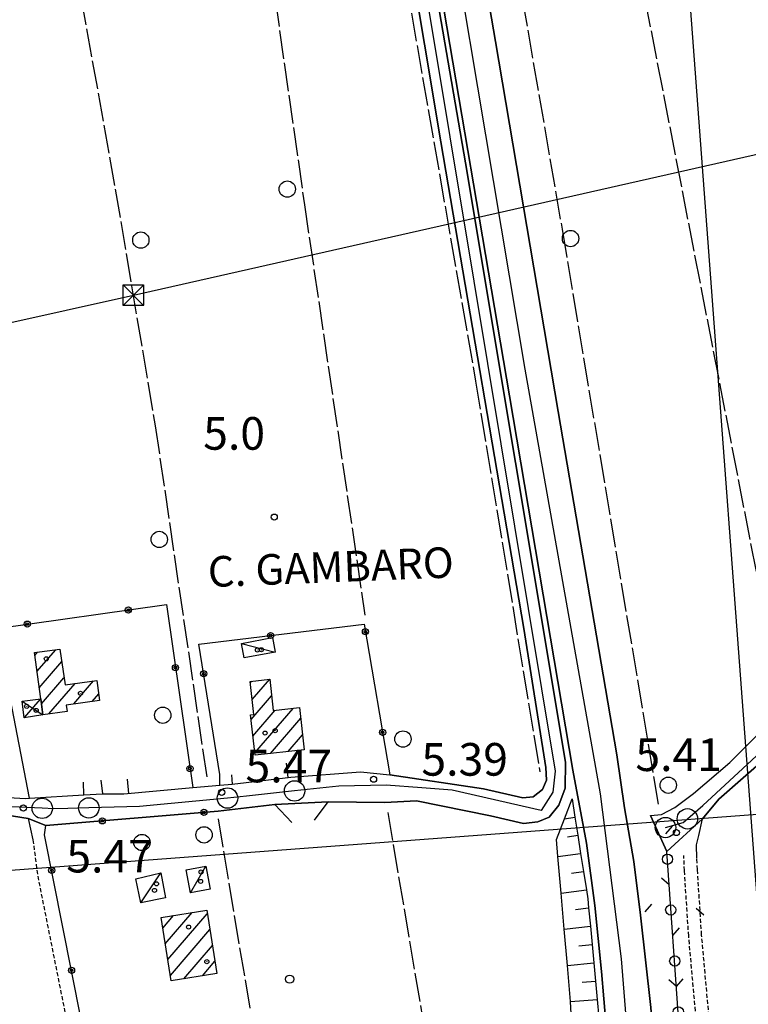
# Model space of a CAD drawing. Extents: x 1737720 to 1742031, y 5034484 to 5037613.
# Drawn here: x 1738721 to 1738900, y 5034767 to 5035008 of the extents above; entities that cross this region are included whole.
import ezdxf

# ---------------------------------------------------------------- set-up
doc = ezdxf.new("R2010")
doc.units = 0
for name, pattern in [('C', [10, 5, 5]), ('L17', [8, 7, -1]), ('L3', [1.5, 1, -0.5])]:
    doc.linetypes.add(name, pattern=pattern)
for name, color, linetype in [('11A1', 1, 'C'), ('11B2', 1, 'C'), ('11D4', 1, 'C'), ('14G7', 3, 'C'), ('16A1', 1, 'C'), ('17A1', 1, 'C'), ('17C3', 1, 'C'), ('17D4', 1, 'C'), ('19A1', 1, 'C'), ('19B2', 1, 'C'), ('19C3', 2, 'C'), ('1A1', 4, 'C'), ('1AJ36', 1, 'C'), ('1C3', 1, 'C'), ('1D4', 1, 'C'), ('22A1', 1, 'C'), ('298', 7, 'CONTINUOUS'), ('2E5', 3, 'C'), ('2F6', 3, 'C'), ('2L12', 1, 'L3'), ('3A1', 1, 'C'), ('3B2', 1, 'C'), ('3C3', 1, 'C'), ('4E5', 2, 'L17'), ('4J10B', 3, 'C'), ('5F6', 1, 'C'), ('6A1', 1, 'C'), ('6B2', 1, 'C'), ('8B2', 2, 'C'), ('8C3', 1, 'C'), ('A2E5', 1, 'C'), ('A2F6', 1, 'C'), ('I2F6', 7, 'CONTINUOUS'), ('I6B2', 7, 'CONTINUOUS'), ('N2A1', 2, 'C'), ('N2P16', 2, 'C')]:
    doc.layers.add(name, color=color, linetype=linetype)

# ---------------------------------------------------------------- blocks, each defined once
blk = doc.blocks.new('11D4')
at = {"layer": '11D4'}
for radius in [0.5, 0.01]:
    blk.add_circle((0, 0), radius, dxfattribs=at)
blk = doc.blocks.new('1AJ36')
at = {"layer": '1AJ36'}
for radius in [0.5, 0.01]:
    blk.add_circle((0, 0), radius, dxfattribs=at)
blk = doc.blocks.new('5F6')
at = {"layer": '5F6'}
blk.add_circle((0, 0), 2, dxfattribs=at)
blk = doc.blocks.new('4J10B')
at = {"layer": '4J10B'}
blk.add_circle((-0.05359, 0.01837), 1.00716, dxfattribs=at)
blk = doc.blocks.new('11B2')
at = {"layer": '11B2'}
blk.add_circle((0, 0), 0.75, dxfattribs=at)
blk = doc.blocks.new('11A1')
at = {"layer": '11A1'}
blk.add_circle((0, 0), 0.75, dxfattribs=at)
blk = doc.blocks.new('8B2')
at = {"layer": '8B2'}
for points in [[(-2.48309, -2.49104), (2.51475, -2.49104), (2.51475, 2.55434), (-2.48309, -2.52218), (-2.48309, 2.5232), (2.48208, 2.5232)], [(-2.48309, 2.5232), (2.48208, -2.52218)]]:
    blk.add_lwpolyline(points, dxfattribs=at)
blk = doc.blocks.new('N2P16')
at = {"layer": 'N2P16'}
blk.add_circle((0, -0.00928), 2.5, dxfattribs=at)
blk = doc.blocks.new('N2A1')
at = {"layer": 'N2A1'}
blk.add_circle((0, -0.00928), 2.5, dxfattribs=at)
blk = doc.blocks.new('19A1')
at = {"layer": '19A1'}
blk.add_line((0, 0), (0, 3.50512), dxfattribs=at)
blk = doc.blocks.new('19B2')
at = {"layer": '19B2'}
for centre, radius in [((0, 0), 0.75), ((0, -0.02417), 0.32738)]:
    blk.add_circle(centre, radius, dxfattribs=at)
blk = doc.blocks.new('19C3')
at = {"layer": '19C3'}
for points in [[(-6.32083, -0.02486), (-4.55306, 1.74291)], [(6.17917, -0.02486), (7.94694, -1.79262)]]:
    blk.add_lwpolyline(points, dxfattribs=at)
blk.add_circle((-0.07083, -0.02486), 1.25, dxfattribs=at)

msp = doc.modelspace()

# ---------------------------------------------------------------- linework, layer by layer
at = {"layer": '16A1'}
for p, q in [((1738914.70502, 5034621.4099), (1738707.32441, 5037394.53886)), ((1737902.86583, 5034739.02294), (1741158.17237, 5034982.41756))]:
    msp.add_line(p, q, dxfattribs=at)
at = {"layer": '17A1'}
for p, q in [((1738725.39871, 5034848.70846, -3333), (1738730.01036, 5034854.06546, -3333)), ((1738724.8572, 5034852.67832, -3333), (1738725.52892, 5034853.45861, -3333)), ((1738725.94022, 5034844.7386, -3333), (1738731.46165, 5034851.15242, -3333)), ((1738726.48174, 5034840.76874, -3333), (1738732.01885, 5034847.20078, -3333)), ((1738734.39728, 5034840.7669, -3333), (1738739.26544, 5034846.42186, -3333)), ((1738777.66318, 5034845.91124, -3333), (1738778.04234, 5034846.35276, -3333)), ((1738778.10958, 5034841.83197, -3333), (1738782.40851, 5034846.82462, -3333)), ((1738728.32141, 5034838.30794, -3333), (1738734.75731, 5034845.78294, -3333)), ((1738738.89717, 5034841.39517, -3333), (1738740.51743, 5034843.2773, -3333)), ((1738777.85934, 5034836.94348, -3333), (1738782.86414, 5034842.75607, -3333)), ((1738778.30951, 5034832.86751, -3333), (1738783.77197, 5034839.21173, -3333)), ((1738778.75968, 5034828.79153, -3333), (1738788.13892, 5034839.68666, -3333)), ((1738782.56662, 5034828.61487, -3333), (1738790.02204, 5034837.27523, -3333)), ((1738786.93734, 5034829.09309, -3333), (1738790.4722, 5034833.19926, -3333)), ((1738756.2009, 5034785.83003, -3333), (1738758.8352, 5034788.8901, -3333)), ((1738756.83183, 5034781.96513, -3333), (1738763.43844, 5034789.63842, -3333)), ((1738757.46377, 5034778.10031, -3333), (1738767.11982, 5034789.31698, -3333)), ((1738758.09478, 5034774.23442, -3333), (1738767.74622, 5034785.44572, -3333)), ((1738761.33512, 5034773.40064, -3333), (1738768.37255, 5034781.57546, -3333)), ((1738765.93736, 5034774.14889, -3333), (1738768.99895, 5034777.70421, -3333))]:
    msp.add_line(p, q, dxfattribs=at)
at = {"layer": '17C3'}
for p, q in [((1738775.50635, 5034855.60487, -3333), (1738783.75174, 5034853.47158, -3333)), ((1738762.96808, 5034794.45398, -3333), (1738766.7864, 5034801.01924, -3333)), ((1738750.8171, 5034792.03419, -3333), (1738755.70045, 5034799.33695, -3333))]:
    msp.add_line(p, q, dxfattribs=at)
at = {"layer": '17D4'}
msp.add_line((1738722.28535, 5034837.38229, -3333), (1738726.3094, 5034842.02746, -3333), dxfattribs=at)
msp.add_polyline3d([(1738721.73308, 5034841.41553, -3333), (1738725.19061, 5034839.17898, -3333), (1738726.8452, 5034838.10731, -3333)], dxfattribs=at)
at = {"layer": '1A1'}
for points in [[(1738731.03199, 5034854.20302, 12.68), (1738732.26756, 5034845.43031, 12.68), (1738740.05929, 5034846.53436, 12.68), (1738740.74512, 5034841.65368, 12.68), (1738732.54134, 5034840.50779, 12.68), (1738732.75513, 5034838.90921, 12.68), (1738726.8452, 5034838.10731, 12.68), (1738726.3094, 5034842.02746, 12.68), (1738724.76546, 5034853.3554, 12.68), (1738731.03199, 5034854.20302, 12.68)], [(1738777.61954, 5034846.3071, 9.7), (1738782.4224, 5034846.82666, 9.7), (1738783.25466, 5034839.156, 9.7), (1738789.7365, 5034839.86026, 9.7), (1738790.87729, 5034829.52506, 9.7), (1738778.82461, 5034828.20471, 9.7), (1738777.73174, 5034838.10024, 9.7), (1738778.511, 5034838.16653, 9.7), (1738777.61954, 5034846.3071, 9.7)], [(1738769.48053, 5034774.72368, 11.9), (1738758.31115, 5034772.9098, 11.9), (1738755.78254, 5034788.3941, 11.9), (1738766.97456, 5034790.21368, 11.9), (1738769.48053, 5034774.72368, 11.9)]]:
    msp.add_polyline3d(points, close=True, dxfattribs=at)
at = {"layer": '1C3'}
for points in [[(1738783.07827, 5034857.03345, 8.232), (1738783.75174, 5034853.47158, 8.232), (1738776.1863, 5034852.06354, 8.232), (1738775.50635, 5034855.60487, 8.232), (1738783.07827, 5034857.03345, 8.232)], [(1738767.82896, 5034795.35092, 8.778), (1738762.96808, 5034794.45398, 8.778), (1738761.92455, 5034800.13525, 8.778), (1738766.7864, 5034801.01924, 8.778), (1738767.82896, 5034795.35092, 8.778)], [(1738755.70045, 5034799.33695, 10.12), (1738756.9098, 5034793.2218, 10.12), (1738750.8171, 5034792.03419, 10.12), (1738749.65507, 5034797.93225, 10.12), (1738755.70045, 5034799.33695, 10.12)]]:
    msp.add_polyline3d(points, close=True, dxfattribs=at)
at = {"layer": '1D4'}
msp.add_polyline3d([(1738726.8452, 5034838.10731, 9.003), (1738722.28535, 5034837.38229, 9.003), (1738721.73308, 5034841.41553, 9.003), (1738726.3094, 5034842.02746, 9.003), (1738726.8452, 5034838.10731, 9.003)], close=True, dxfattribs=at)
at = {"layer": '22A1'}
for p, q in [((1738856.4926, 5034817.47301, 6.65), (1738856.4926, 5034817.47301, 6.65)), ((1738854.62165, 5034812.63983, 6.038), (1738857.19294, 5034813.02864, 6.69)), ((1738855.32907, 5034808.20803, 6.079), (1738857.88667, 5034808.57876, 6.73)), ((1738853.01334, 5034803.3416, 5.405), (1738858.58701, 5034804.13439, 6.77)), ((1738856.34089, 5034799.28921, 6.115), (1738859.28735, 5034799.69002, 6.81)), ((1738853.78931, 5034794.4252, 5.436), (1738859.98109, 5034795.24015, 6.85)), ((1738857.3594, 5034790.37491, 6.176), (1738860.5417, 5034790.7733, 6.901)), ((1738854.57013, 5034785.55129, 5.467), (1738860.95533, 5034786.28744, 6.963)), ((1738858.16758, 5034781.45691, 6.255), (1738861.36865, 5034781.80556, 7.026)), ((1738855.35329, 5034776.65951, 5.499), (1738861.78297, 5034777.32376, 7.088)), ((1738858.96566, 5034772.55321, 6.333), (1738862.19629, 5034772.84189, 7.151)), ((1738856.12463, 5034767.80495, 5.53), (1738862.60961, 5034768.36001, 7.213))]:
    msp.add_line(p, q, dxfattribs=at)
at = {"layer": '298'}
for points in [[(1738715.38072, 5034818.0157, 5.73), (1738722.65102, 5034817.60358, 5.8), (1738723.57109, 5034817.66435, 4.999), (1738736.86041, 5034818.48649, 5.162), (1738741.47715, 5034818.77251, 5.157), (1738746.70028, 5034818.70072, 5.178), (1738763.55263, 5034820.27464, 5.123), (1738770.19665, 5034820.88873, 5.295), (1738773.22602, 5034821.14632, 5.505), (1738787.54719, 5034822.82782, 5.614), (1738804.67627, 5034824.14765, 5.52), (1738811.86203, 5034823.40429, 5.46), (1738811.86203, 5034823.40429, 5.46), (1738834.79102, 5034819.98312, 5.98), (1738844.39773, 5034817.76308, 5.94), (1738846.93337, 5034818.01183, 5.9), (1738849.20404, 5034819.81924, 5.96), (1738850.21965, 5034822.04927, 5.94), (1738850.01885, 5034825.16412, 5.9), (1738844.63922, 5034859.27762, 5.86), (1738824.32025, 5034978.57343, 5.42), (1738804.52668, 5035097.33185, 5.56)], [(1738809.16925, 5035096.85666, 5.66), (1738830.35407, 5034973.42673, 5.46), (1738854.86122, 5034826.50996, 5.9), (1738854.79076, 5034820.11561, 5.94), (1738853.19859, 5034815.95311, 6.02), (1738850.85854, 5034812.98123, 6.04), (1738848.07291, 5034811.89146, 5.88), (1738844.58725, 5034811.45936, 5.84), (1738836.53002, 5034813.38308, 5.8), (1738818.34766, 5034817.02979, 5.82), (1738810.58101, 5034816.64966, 5.52), (1738796.71283, 5034816.75599, 5.573), (1738783.64526, 5034816.11992, 5.621), (1738769.76586, 5034814.49853, 5.576), (1738727.58286, 5034810.95246, 5.145), (1738723.25208, 5034812.71657, 5.772), (1738700.08591, 5034816.35968, 5.71)], [(1738833.75816, 5035026.60008, 5.59), (1738837.74472, 5035003.15193, 5.51), (1738853.03496, 5034912.44512, 5.61), (1738867.43681, 5034828.28057, 6.57), (1738869.3094, 5034815.29341, 6.81), (1738871.58433, 5034802.15583, 7.21), (1738873.27099, 5034789.0264, 7.47), (1738875.76213, 5034766.39806, 7.69), (1738881.12545, 5034691.31132, 8.45), (1738882.74165, 5034691.9065, 8.35), (1738884.87131, 5034657.34642, 8.51), (1738884.42151, 5034652.14917, 8.74), (1738884.42151, 5034652.14917, 8.74), (1738884.52575, 5034650.755, 8.742), (1738873.2553, 5034650.38669, 8.615), (1738873.26944, 5034655.33475, 8.8), (1738868.81494, 5034714.91333, 8.26), (1738863.66463, 5034775.20004, 7.64), (1738862.06345, 5034791.38448, 7.28), (1738860.03018, 5034806.62805, 6.92), (1738856.63619, 5034824.56579, 6.64), (1738841.18281, 5034916.30237, 5.84), (1738822.11921, 5035028.4375, 5.54)], [(1738910.29207, 5034833.1104, 5.58), (1738892.42824, 5034817.39402, 5.581), (1738888.39784, 5034812.61901, 5.585), (1738879.7069, 5034804.58931, 6.02), (1738875.73465, 5034813.38806, 5.44), (1738878.36261, 5034813.66277, 5.44), (1738881.67977, 5034815.396, 5.45), (1738886.26424, 5034818.83654, 5.45), (1738895.13778, 5034826.4226, 5.45), (1738905.34928, 5034836.66194, 5.45)]]:
    msp.add_polyline3d(points, dxfattribs=at)
at = {"layer": '2E5'}
for points in [[(1738750.8844, 5035280.56996, 5.88), (1738770.172, 5035243.28553, 5.98), (1738785.94243, 5035210.81849, 5.84), (1738790.90818, 5035197.84, 5.84), (1738794.3121, 5035187.41528, 5.84), (1738797.05289, 5035176.53784, 5.7), (1738805.04794, 5035130.07341, 5.86), (1738822.11921, 5035028.4375, 5.54), (1738841.18281, 5034916.30237, 5.84), (1738856.63619, 5034824.56579, 6.64), (1738860.03018, 5034806.62805, 6.92), (1738862.06345, 5034791.38448, 7.28), (1738863.66463, 5034775.20004, 7.64), (1738868.81494, 5034714.91333, 8.26), (1738873.26944, 5034655.33475, 8.8)], [(1738810.58109, 5034816.64866, 5.52), (1738818.34766, 5034817.02979, 5.82), (1738836.53002, 5034813.38308, 5.8), (1738844.58725, 5034811.45936, 5.84), (1738848.07291, 5034811.89146, 5.88), (1738850.85854, 5034812.98123, 6.04), (1738853.19859, 5034815.95311, 6.02), (1738854.79076, 5034820.11561, 5.94), (1738854.86122, 5034826.50996, 5.9), (1738830.35407, 5034973.42673, 5.46), (1738809.16925, 5035096.85666, 5.66), (1738800.54754, 5035146.56555, 5.62), (1738797.21648, 5035162.72193, 5.62), (1738794.17164, 5035171.91192, 5.74), (1738790.79914, 5035180.13274, 5.64), (1738778.08599, 5035205.13461, 5.72), (1738763.24286, 5035234.01163, 5.72), (1738760.16345, 5035238.83568, 5.7), (1738756.3815, 5035241.5213, 5.64), (1738749.46777, 5035244.51427, 5.56), (1738743.43874, 5035247.49116, 5.5), (1738737.40396, 5035253.91137, 5.52), (1738735.89339, 5035256.51712, 5.52), (1738724.74232, 5035275.71601, 5.72)], [(1738790.47439, 5035168.43541, 5.84), (1738791.19061, 5035165.56268, 5.8), (1738793.09016, 5035158.49229, 5.7), (1738804.52668, 5035097.33185, 5.56), (1738824.32025, 5034978.57343, 5.42), (1738844.63922, 5034859.27762, 5.86), (1738850.01885, 5034825.16412, 5.9), (1738850.21965, 5034822.04927, 5.94), (1738849.20404, 5034819.81924, 5.96), (1738846.93337, 5034818.01183, 5.9), (1738844.39773, 5034817.76308, 5.94), (1738834.79102, 5034819.98312, 5.98), (1738811.86203, 5034823.40429, 5.46)], [(1738882.74165, 5034691.9065, 8.35), (1738881.12545, 5034691.31132, 8.45), (1738875.76213, 5034766.39806, 7.69), (1738873.27099, 5034789.0264, 7.47), (1738871.58433, 5034802.15583, 7.21), (1738869.3094, 5034815.29341, 6.81), (1738867.43681, 5034828.28057, 6.57), (1738853.03496, 5034912.44512, 5.61), (1738837.74472, 5035003.15193, 5.51), (1738833.75816, 5035026.60008, 5.59)], [(1738875.73465, 5034813.38806, 5.44), (1738878.36261, 5034813.66277, 5.44), (1738881.67977, 5034815.396, 5.45), (1738886.26424, 5034818.83654, 5.45), (1738895.13778, 5034826.4226, 5.45), (1738905.34928, 5034836.66194, 5.45), (1738916.60443, 5034845.92632, 5.47), (1738936.85993, 5034861.71122, 5.46)]]:
    msp.add_polyline3d(points, dxfattribs=at)
at = {"layer": '2F6'}
for points in [[(1738646.26394, 5034832.26287, 5.75), (1738648.90703, 5034829.61243, 5.824), (1738655.25139, 5034828.48025, 5.798), (1738672.6174, 5034825.47751, 5.708), (1738695.11613, 5034822.05627, 5.78), (1738715.38072, 5034818.0157, 5.73), (1738722.65102, 5034817.60358, 5.8)], [(1738887.03443, 5034802.88881, 5.64), (1738886.95599, 5034806.23142, 5.67), (1738887.50668, 5034808.50993, 5.67), (1738888.39784, 5034812.61901, 5.585), (1738892.42824, 5034817.39402, 5.581), (1738910.29207, 5034833.1104, 5.58), (1738911.62129, 5034833.03729, 5.58), (1738912.64336, 5034831.84111, 5.58), (1738913.06668, 5034830.27022, 5.58)], [(1738688.3915, 5034813.60098, 6.27), (1738688.03243, 5034817.77301, 5.71), (1738700.08591, 5034816.35968, 5.71), (1738723.25208, 5034812.71657, 5.772), (1738724.41018, 5034807.48812, 5.64)]]:
    msp.add_polyline3d(points, dxfattribs=at)
at = {"layer": '2L12'}
for points in [[(1738724.41018, 5034807.48812, 5.64), (1738725.57988, 5034798.55003, 5.97), (1738743.13655, 5034710.75053, 6.21), (1738745.12362, 5034703.76992, 6.19), (1738748.18273, 5034700.15577, 6.21), (1738752.008, 5034698.04399, 6.35)], [(1738890.46563, 5034680.28947, 4.77), (1738891.34318, 5034692.74918, 4.77), (1738891.19546, 5034708.67426, 4.79), (1738889.84721, 5034727.84703, 4.97), (1738887.51473, 5034756.53536, 4.98), (1738885.04719, 5034783.87781, 4.98), (1738884.01191, 5034799.92406, 4.85), (1738883.86128, 5034803.61528, 5.67)], [(1738895.01669, 5034676.94731, 5.46), (1738893.63939, 5034680.06445, 5.03), (1738894.52428, 5034692.65407, 5.03), (1738894.43112, 5034703.32936, 5.043), (1738894.38195, 5034708.80219, 5.05), (1738893.03447, 5034728.08533, 5.23), (1738890.6901, 5034756.81189, 5.24), (1738888.22558, 5034784.12749, 5.24), (1738887.18739, 5034800.21263, 5.11), (1738887.03443, 5034802.88881, 5.64)]]:
    msp.add_polyline3d(points, dxfattribs=at)
at = {"layer": '3A1'}
for points in [[(1738741.04293, 5034822.05843, 4.957), (1738741.47715, 5034818.77251, 5.157), (1738746.70028, 5034818.70072, 5.178), (1738763.55263, 5034820.27464, 5.123), (1738770.19665, 5034820.88873, 5.295), (1738770.1607, 5034823.47537, 5.165)], [(1738773.01925, 5034823.37521, 5.381), (1738773.22602, 5034821.14632, 5.505), (1738787.54719, 5034822.82782, 5.614), (1738804.67627, 5034824.14765, 5.52), (1738811.86203, 5034823.40429, 5.46)], [(1738722.65102, 5034817.60358, 4.993), (1738723.57109, 5034817.66435, 4.999), (1738736.86041, 5034818.48649, 5.162), (1738736.81798, 5034821.56203, 4.951)], [(1738769.76586, 5034814.49853, 5.576), (1738783.64526, 5034816.11992, 5.621), (1738787.8277, 5034811.73935, 5.446)], [(1738793.41971, 5034812.28682, 5.367), (1738796.71283, 5034816.75599, 5.573), (1738810.58101, 5034816.64966, 5.52)]]:
    msp.add_polyline3d(points, dxfattribs=at)
at = {"layer": '3B2'}
for points in [[(1738723.57109, 5034817.66435, 4.999), (1738715.4773, 5034859.26863, 4.892), (1738757.11273, 5034865.10839, 5.131), (1738763.55263, 5034820.27464, 5.123)], [(1738770.1607, 5034823.47537, 5.165), (1738765.08565, 5034855.40637, 5.091), (1738805.54342, 5034860.33875, 5.107), (1738811.86203, 5034823.40429, 5.46)], [(1738751.06911, 5034703.37207, 6.022), (1738749.5268, 5034704.18939, 6.014), (1738747.35148, 5034707.50459, 5.996), (1738727.27355, 5034808.70504, 5.181), (1738727.58286, 5034810.95246, 5.145), (1738769.76586, 5034814.49853, 5.576)]]:
    msp.add_polyline3d(points, dxfattribs=at)
at = {"layer": '3C3'}
msp.add_line((1738889.71296, 5034663.11472, 7.135), (1738879.7069, 5034804.58931, 6.02), dxfattribs=at)
at = {"layer": '4E5'}
for p, q in [((1738862.09906, 5035076.4443, 4.67), (1738906.41376, 5034848.20399, 4.76)), ((1738769.76068, 5034812.58272, 5.67), (1738787.5299, 5034706.52935, 5.51)), ((1738811.312, 5034814.19621, 5.11), (1738837.43351, 5034659.84779, 5.21))]:
    msp.add_line(p, q, dxfattribs=at)
for points in [[(1738772.43538, 5035092.93869, 4.391), (1738790.91708, 5034963.11718, 4.36), (1738805.74068, 5034862.51562, 5.08)], [(1738832.02826, 5035084.74172, 4.251), (1738854.02588, 5034957.13353, 4.92), (1738877.56682, 5034816.23172, 4.51)], [(1738804.76879, 5035081.00368, 5.03), (1738832.82728, 5034919.90861, 4.99), (1738848.60808, 5034824.11497, 5.49)], [(1738728.9971, 5035064.57667, 5.4), (1738733.33106, 5035029.88362, 4.93), (1738744.57927, 5034966.93511, 5.08), (1738754.35967, 5034908.95723, 4.99), (1738767.05434, 5034822.36964, 4.99)]]:
    msp.add_polyline3d(points, dxfattribs=at)
at = {"layer": '6A1'}
msp.add_polyline3d([(1738856.4926, 5034817.47301, 6.65), (1738857.19294, 5034813.02864, 6.69), (1738857.88667, 5034808.57876, 6.73), (1738858.58701, 5034804.13439, 6.77), (1738859.28735, 5034799.69002, 6.81), (1738859.98109, 5034795.24015, 6.85), (1738860.33676, 5034792.9913, 6.87), (1738860.5417, 5034790.7733, 6.901), (1738860.95533, 5034786.28744, 6.963), (1738861.36865, 5034781.80556, 7.026), (1738861.78297, 5034777.32376, 7.088), (1738862.19629, 5034772.84189, 7.151), (1738862.60961, 5034768.36001, 7.213), (1738863.02293, 5034763.87814, 7.276)], dxfattribs=at)
at = {"layer": '6B2'}
msp.add_polyline3d([(1738871.03671, 5034657.5265, 8.17), (1738863.06438, 5034653.08354, 8.207), (1738862.16877, 5034660.03244, 5.97), (1738862.04036, 5034661.02568, 5.65), (1738861.59944, 5034669.01543, 5.641), (1738861.10021, 5034677.99965, 5.631), (1738860.59998, 5034686.98379, 5.621), (1738860.10044, 5034695.97199, 5.611), (1738859.60919, 5034704.9568, 5.601), (1738859.10995, 5034713.94102, 5.591), (1738858.61042, 5034722.92922, 5.58), (1738858.1114, 5034731.91045, 5.57), (1738857.61217, 5034740.89466, 5.56), (1738857.12021, 5034749.87541, 5.55), (1738856.62246, 5034758.83968, 5.54), (1738856.12463, 5034767.80495, 5.53), (1738855.35329, 5034776.65951, 5.499), (1738854.57013, 5034785.55129, 5.467), (1738853.78931, 5034794.4252, 5.436), (1738853.01334, 5034803.3416, 5.405), (1738852.6451, 5034807.529, 5.39), (1738854.62165, 5034812.63983, 6.038), (1738856.4926, 5034817.47301, 6.65)], dxfattribs=at)
msp.add_polyline3d([(1738871.03671, 5034657.5265, 8.17), (1738863.06438, 5034653.08354, 8.207), (1738862.16877, 5034660.03244, 5.97), (1738862.04036, 5034661.02568, 5.65), (1738861.59944, 5034669.01543, 5.641), (1738861.10021, 5034677.99965, 5.631), (1738860.59998, 5034686.98379, 5.621), (1738860.10044, 5034695.97199, 5.611), (1738859.60919, 5034704.9568, 5.601), (1738859.10995, 5034713.94102, 5.591), (1738858.61042, 5034722.92922, 5.58), (1738858.1114, 5034731.91045, 5.57), (1738857.61217, 5034740.89466, 5.56), (1738857.12021, 5034749.87541, 5.55), (1738856.62246, 5034758.83968, 5.54), (1738856.12463, 5034767.80495, 5.53), (1738855.35329, 5034776.65951, 5.499), (1738854.57013, 5034785.55129, 5.467), (1738853.78931, 5034794.4252, 5.436), (1738853.01334, 5034803.3416, 5.405), (1738852.6451, 5034807.529, 5.39), (1738854.62165, 5034812.63983, 6.038), (1738856.4926, 5034817.47301, 6.65)], dxfattribs=at)
at = {"layer": '8C3'}
msp.add_polyline3d([(1737902.84957, 5034739.56225, 21.25), (1737980.17648, 5034756.11621, 21.99), (1738170.41583, 5034810.83336, 21.96), (1738418.43147, 5034865.28765, 21.92), (1738598.27783, 5034907.37762, 20.15), (1738749.02775, 5034940.9703, 20.143), (1738942.97916, 5034984.82516, 20.8), (1739128.74753, 5035026.01451, 21.61), (1739188.46461, 5035039.72481, 22.62), (1739346.31779, 5035076.83041, 21.08), (1739506.01428, 5035111.60493, 20.95), (1739653.86721, 5035145.6043, 21.09), (1739698.295, 5035155.81683, 20.57), (1739832.81755, 5035188.29809, 20.57), (1740002.23522, 5035222.68864, 21.62), (1740194.98588, 5035274.2569, 21.62), (1740336.70986, 5035293.8607, 21.62), (1740439.53429, 5035312.81934, 21.62), (1740456.52604, 5035316.40948, 14.663)], dxfattribs=at)
at = {"layer": 'A2E5', "flags": 128}
msp.add_lwpolyline([(1738817.78229, 5035085.19282), (1738817.88554, 5035084.01318), (1738844.87767, 5034922.84236), (1738863.34832, 5034818.7297), (1738868.50418, 5034778.27356), (1738875.21923, 5034694.53711), (1738878.92961, 5034650.57126)], dxfattribs=at)
at = {"layer": 'A2F6', "flags": 128}
for points in [[(1738808.99812, 5035085.5188), (1738832.39255, 5034944.37948), (1738852.34886, 5034824.27332), (1738851.76304, 5034819.12506), (1738848.88619, 5034814.62784), (1738827.11878, 5034819.60102), (1738819.66032, 5034820.2227), (1738810.94827, 5034820.84492), (1738799.34476, 5034820.63921), (1738788.50484, 5034819.44866), (1738776.74805, 5034818.15444), (1738772.07191, 5034817.71055), (1738750.49121, 5034815.66678), (1738738.09351, 5034815.29941), (1738732.99631, 5034815.14895), (1738729.54903, 5034815.04865), (1738726.68605, 5034815.1946), (1738717.31913, 5034815.66958), (1738688.50746, 5034820.43295), (1738685.56676, 5034821.00131), (1738658.1573, 5034826.28469), (1738653.06161, 5034827.26755), (1738650.93094, 5034827.6919), (1738648.91007, 5034828.09637)], [(1738879.36027, 5034810.48616), (1738883.709, 5034811.7279), (1738884.73141, 5034812.61965), (1738886.04173, 5034813.75155), (1738888.47682, 5034815.8681), (1738910.33646, 5034836.07109), (1738912.97335, 5034838.11749), (1738914.43216, 5034839.24845), (1738930.91652, 5034852.02165), (1738932.50886, 5034853.25787), (1738947.12067, 5034864.67964), (1738956.35077, 5034871.89625), (1738959.07288, 5034874.0503), (1738968.10455, 5034881.19792), (1738988.16514, 5034897.08158), (1738989.12986, 5034897.79252), (1738998.01025, 5034904.3482), (1739024.79885, 5034924.13555), (1739026.30617, 5034925.24809), (1739058.14964, 5034952.44533), (1739064.86638, 5034958.17636), (1739075.35445, 5034966.79576), (1739082.81759, 5034971.14151), (1739096.70567, 5034976.93941), (1739101.90193, 5034978.48822), (1739125.93709, 5034985.63651), (1739133.86945, 5034987.05996), (1739134.01592, 5034987.08596), (1739143.136, 5034987.08293), (1739145.02131, 5034987.0163), (1739153.74843, 5034986.71613), (1739161.17051, 5034986.46078), (1739171.12273, 5034988.32509), (1739182.72982, 5034993.29859), (1739197.23899, 5035000.54091), (1739199.33854, 5035001.80704), (1739201.24255, 5035002.95224)]]:
    msp.add_lwpolyline(points, dxfattribs=at)
at = {"layer": 'I2F6'}
for points in [[(1738722.65102, 5034817.60358, 4.993), (1738723.57109, 5034817.66435, 4.999), (1738736.86041, 5034818.48649, 5.162), (1738741.47715, 5034818.77251, 5.157), (1738746.70028, 5034818.70072, 5.178), (1738763.55263, 5034820.27464, 5.123), (1738770.19665, 5034820.88873, 5.295), (1738773.22602, 5034821.14632, 5.505), (1738787.54719, 5034822.82782, 5.614), (1738804.67627, 5034824.14765, 5.52), (1738811.86203, 5034823.40429, 5.46)], [(1738723.25208, 5034812.71657, 5.772), (1738727.58286, 5034810.95246, 5.145), (1738769.76586, 5034814.49853, 5.576), (1738783.64526, 5034816.11992, 5.621), (1738796.71283, 5034816.75599, 5.573), (1738810.58101, 5034816.64966, 5.52)], [(1738875.73465, 5034813.38806, 5.44), (1738879.7069, 5034804.58931, 6.02), (1738888.39784, 5034812.61901, 5.585)]]:
    msp.add_polyline3d(points, dxfattribs=at)
at = {"layer": 'I6B2'}
msp.add_polyline3d([(1738871.03671, 5034657.5265, 8.17), (1738863.06438, 5034653.08354, 8.207), (1738862.16877, 5034660.03244, 5.97), (1738862.04036, 5034661.02568, 5.65), (1738861.59944, 5034669.01543, 5.641), (1738861.10021, 5034677.99965, 5.631), (1738860.59998, 5034686.98379, 5.621), (1738860.10044, 5034695.97199, 5.611), (1738859.60919, 5034704.9568, 5.601), (1738859.10995, 5034713.94102, 5.591), (1738858.61042, 5034722.92922, 5.58), (1738858.1114, 5034731.91045, 5.57), (1738857.61217, 5034740.89466, 5.56), (1738857.12021, 5034749.87541, 5.55), (1738856.62246, 5034758.83968, 5.54), (1738856.12463, 5034767.80495, 5.53), (1738855.35329, 5034776.65951, 5.499), (1738854.57013, 5034785.55129, 5.467), (1738853.78931, 5034794.4252, 5.436), (1738853.01334, 5034803.3416, 5.405), (1738852.6451, 5034807.529, 5.39), (1738854.62165, 5034812.63983, 6.038), (1738856.4926, 5034817.47301, 6.65)], dxfattribs=at)
msp.add_polyline3d([(1738871.03671, 5034657.5265, 8.17), (1738863.06438, 5034653.08354, 8.207), (1738862.16877, 5034660.03244, 5.97), (1738862.04036, 5034661.02568, 5.65), (1738861.59944, 5034669.01543, 5.641), (1738861.10021, 5034677.99965, 5.631), (1738860.59998, 5034686.98379, 5.621), (1738860.10044, 5034695.97199, 5.611), (1738859.60919, 5034704.9568, 5.601), (1738859.10995, 5034713.94102, 5.591), (1738858.61042, 5034722.92922, 5.58), (1738858.1114, 5034731.91045, 5.57), (1738857.61217, 5034740.89466, 5.56), (1738857.12021, 5034749.87541, 5.55), (1738856.62246, 5034758.83968, 5.54), (1738856.12463, 5034767.80495, 5.53), (1738855.35329, 5034776.65951, 5.499), (1738854.57013, 5034785.55129, 5.467), (1738853.78931, 5034794.4252, 5.436), (1738853.01334, 5034803.3416, 5.405), (1738852.6451, 5034807.529, 5.39), (1738854.62165, 5034812.63983, 6.038), (1738856.4926, 5034817.47301, 6.65)], dxfattribs=at)

# ---------------------------------------------------------------- block references
at = {"layer": '11A1'}
for p in [(1738807.85402, 5034822.31338, 5.39), (1738770.65136, 5034819.11261, 5.47), (1738722.06547, 5034815.26832, 5.47), (1738882.04612, 5034809.2489, 5.41)]:
    msp.add_blockref('11A1', p, dxfattribs=at)
at = {"layer": '11B2'}
msp.add_blockref('11B2', (1738783.5181, 5034886.55982, 5.01), dxfattribs=at)
at = {"layer": '11D4'}
for p in [(1738780.36283, 5034854.05256, 8.232), (1738727.66791, 5034851.8365, 12.68), (1738725.19061, 5034839.17898, 9.003), (1738781.28574, 5034833.63458, 9.7), (1738765.48391, 5034797.27453, 8.778), (1738754.1945, 5034795.06758, 10.12), (1738767.00032, 5034777.60993, 11.9)]:
    msp.add_blockref('11D4', p, dxfattribs=at)
at = {"layer": '19A1'}
for p, rotation in [((1738786.95368, 5034822.75837, 5.609), 6.696000000000001), ((1738747.8794, 5034818.81095, 5.174), 5.336)]:
    msp.add_blockref('19A1', p, dxfattribs=dict(at, rotation=rotation))
at = {"layer": '19B2'}
for p, rotation in [((1738747.78087, 5034863.79993, 5.077), 7.986), ((1738723.02173, 5034860.32712, 4.935), 7.986), ((1738782.62691, 5034857.54425, 5.098), 6.956), ((1738805.86605, 5034858.45146, 5.125), 279.706), ((1738759.32763, 5034849.68888, 5.128), 278.176), ((1738766.23668, 5034848.16669, 5.108), 99.02600000000002), ((1738810.08232, 5034833.80805, 5.361), 279.706), ((1738762.88176, 5034824.94183, 5.124), 278.176), ((1738766.30076, 5034814.20736, 5.541), 4.806), ((1738741.38741, 5034812.11297, 5.286), 4.806), ((1738729.00074, 5034799.99617, 5.251), 101.226), ((1738733.8669, 5034775.47258, 5.449), 101.226)]:
    msp.add_blockref('19B2', p, dxfattribs=dict(at, rotation=rotation))
at = {"layer": '19C3'}
for p, rotation in [((1738879.83477, 5034802.77169, 6.034), 94.04600000000002), ((1738880.71696, 5034790.30216, 6.133), 4.046000000000047), ((1738881.59906, 5034777.83362, 6.231), 94.04600000000002), ((1738882.48124, 5034765.36408, 6.329), 94.04600000000002)]:
    msp.add_blockref('19C3', p, dxfattribs=dict(at, rotation=rotation))
at = {"layer": '1AJ36'}
for p in [(1738779.40446, 5034853.9809, 5.718), (1738736.05704, 5034843.36801, 6.06), (1738722.89037, 5034840.18132, 6.268), (1738783.74125, 5034834.2173, 5.64), (1738765.60166, 5034799.57582, 6.072), (1738754.68477, 5034796.6787, 6.027), (1738762.54431, 5034786.07868, 5.84)]:
    msp.add_blockref('1AJ36', p, dxfattribs=at)
at = {"layer": '4J10B'}
msp.add_blockref('4J10B', (1738787.36407, 5034773.30299, 5.789), dxfattribs=at)
at = {"layer": '5F6'}
for p in [(1738786.72885, 5034966.94475, 4.44), (1738750.84126, 5034954.44465, 4.28), (1738856.10141, 5034954.8448, 4.81), (1738755.35454, 5034881.08552, 4.25), (1738756.22501, 5034838.00449, 5.16), (1738815.06262, 5034832.15569, 4.59), (1738880.05766, 5034820.8485, 4.71), (1738766.32245, 5034808.68635, 5.72), (1738751.10639, 5034806.80857, 5.69)]:
    msp.add_blockref('5F6', p, dxfattribs=at)
at = {"layer": '8B2'}
msp.add_blockref('8B2', (1738749.02775, 5034940.9703, 5.039), dxfattribs=at)
at = {"layer": 'N2A1'}
msp.add_blockref('N2A1', (1738879.36027, 5034810.48616), dxfattribs=at)
at = {"layer": 'N2P16'}
for p in [(1738772.07191, 5034817.71055), (1738788.50484, 5034819.44866), (1738726.68605, 5034815.1946), (1738738.09351, 5034815.29941), (1738884.73141, 5034812.61965)]:
    msp.add_blockref('N2P16', p, dxfattribs=at)

# ---------------------------------------------------------------- texts
at = {"layer": '11A1'}
for s, p in [('5.41                                   ', (1738871.99469, 5034824.32419)), ('5.47                                   ', (1738776.48581, 5034821.55452)), ('5.39                                   ', (1738819.57187, 5034823.1895)), ('5.47                                   ', (1738732.58679, 5034799.46102))]:
    msp.add_text(s, height=8, dxfattribs=at).set_placement(p)
at = {"layer": '11B2'}
msp.add_text('5.0                                    ', height=8, dxfattribs=at).set_placement((1738766.12027, 5034903.07843))
at = {"layer": '14G7'}
msp.add_text('C. GAMBARO                             ', height=7.5, rotation=362.276, dxfattribs=at).set_placement((1738767.4018, 5034869.38762))

doc.saveas('drawing.dxf')
